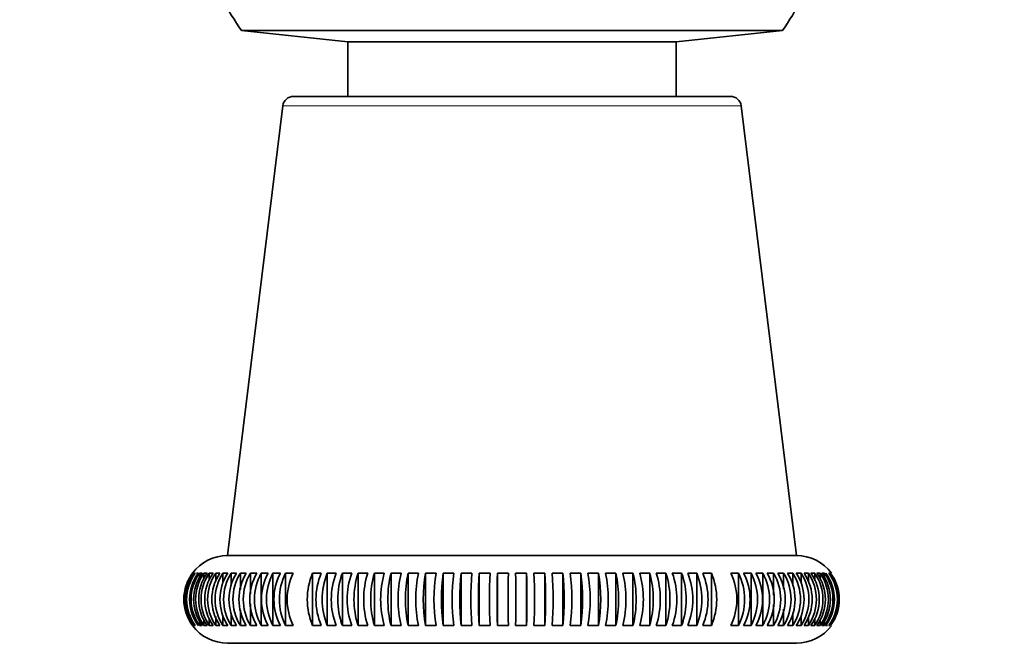
# Model space of a CAD drawing. Units: millimetres. Extents: x 0 to 2437, y 0 to 2748.
# Drawn here: x 1204 to 1249, y 1916 to 1945 of the extents above; entities that cross this region are included whole.
import ezdxf
from ezdxf import colors
from ezdxf.entities.mleader import LeaderData, LeaderLine
from ezdxf.math import Vec2, Vec3

# ---------------------------------------------------------------- set-up
doc = ezdxf.new("R2010")
doc.units = ezdxf.units.MM
doc.layers.add('DV1_Défaut', color=7, linetype='Continuous')
doc.layers.add('Défaut', color=7, linetype='Continuous')

# ---------------------------------------------------------------- blocks, each defined once
blk = doc.blocks.new('_DOT')
at = {"color": 0}
blk.add_line((0, 0), (-1, 0), dxfattribs=at)
at = {"color": 0, "const_width": 0.333}
blk.add_lwpolyline([(-0.1665, 0, 1), (0.1665, 0, 1)], format="xyb", close=True, dxfattribs=at)
blk = doc.blocks.new('SE')
at = {"layer": 'DV1_Défaut', "color": 7, "linetype": 'Continuous', "lineweight": 35}
for p, q in [((1213.74, 1944.252), (1238.474, 1944.252)), ((1213.74, 1944.252), (1218.607, 1943.741)), ((1233.607, 1943.741), (1238.474, 1944.252)), ((1218.607, 1943.741), (1233.607, 1943.741)), ((1218.607, 1943.741), (1218.607, 1941.241)), ((1233.607, 1941.241), (1233.607, 1943.741)), ((1216.127, 1941.241), (1236.087, 1941.241)), ((1215.631, 1940.802), (1213.106, 1920.241)), ((1239.108, 1920.241), (1236.583, 1940.802)), ((1213.106, 1920.241), (1239.108, 1920.241)), ((1211.548, 1919.441), (1211.519, 1919.441)), ((1211.633, 1919.441), (1211.576, 1919.441)), ((1211.766, 1919.441), (1211.681, 1919.441)), ((1211.945, 1919.441), (1211.832, 1919.441)), ((1211.832, 1919.441), (1211.832, 1919.231)), ((1212.171, 1919.441), (1212.03, 1919.441)), ((1212.03, 1919.441), (1212.03, 1919.176)), ((1212.442, 1919.441), (1212.274, 1919.441)), ((1212.274, 1919.441), (1212.274, 1919.119)), ((1212.758, 1919.441), (1212.564, 1919.441)), ((1212.564, 1919.441), (1212.564, 1919.059)), ((1213.117, 1919.441), (1212.897, 1919.441)), ((1212.897, 1919.441), (1212.897, 1918.997)), ((1213.519, 1919.441), (1213.273, 1919.441)), ((1213.273, 1919.441), (1213.273, 1918.88)), ((1213.962, 1919.441), (1213.692, 1919.441)), ((1213.692, 1919.441), (1213.692, 1918.688)), ((1214.444, 1919.441), (1214.15, 1919.441)), ((1214.15, 1919.441), (1214.15, 1918.48)), ((1214.965, 1919.441), (1214.648, 1919.441)), ((1214.648, 1919.441), (1214.648, 1917.04)), ((1215.521, 1919.441), (1215.183, 1919.441)), ((1215.183, 1919.441), (1215.183, 1917.04)), ((1216.113, 1919.441), (1215.754, 1919.441)), ((1215.754, 1919.441), (1215.754, 1917.04)), ((1217.391, 1919.441), (1216.995, 1919.441)), ((1216.995, 1919.441), (1216.995, 1917.04)), ((1218.074, 1919.441), (1217.661, 1919.441)), ((1217.661, 1919.441), (1217.661, 1917.04)), ((1218.783, 1919.441), (1218.355, 1919.441)), ((1218.355, 1919.441), (1218.355, 1917.04)), ((1219.516, 1919.441), (1219.074, 1919.441)), ((1219.074, 1919.441), (1219.074, 1917.04)), ((1220.27, 1919.441), (1219.816, 1919.441)), ((1219.816, 1919.441), (1219.816, 1917.04)), ((1221.044, 1919.441), (1220.578, 1919.441)), ((1220.578, 1919.441), (1220.578, 1917.04)), ((1221.834, 1919.441), (1221.358, 1919.441)), ((1221.358, 1919.441), (1221.358, 1917.04)), ((1222.638, 1919.441), (1222.154, 1919.441)), ((1222.154, 1919.441), (1222.154, 1917.04)), ((1223.453, 1919.441), (1222.963, 1919.441)), ((1222.963, 1919.441), (1222.963, 1917.04)), ((1224.277, 1919.441), (1223.782, 1919.441)), ((1223.782, 1919.441), (1223.782, 1917.04)), ((1225.107, 1919.441), (1224.609, 1919.441)), ((1224.609, 1919.441), (1224.609, 1917.04)), ((1225.94, 1919.441), (1225.44, 1919.441)), ((1225.44, 1919.441), (1225.44, 1917.04)), ((1226.774, 1919.441), (1226.274, 1919.441)), ((1226.774, 1919.441), (1226.774, 1917.04)), ((1227.605, 1919.441), (1227.107, 1919.441)), ((1227.605, 1919.441), (1227.605, 1917.04)), ((1228.432, 1919.441), (1227.937, 1919.441)), ((1228.432, 1919.441), (1228.432, 1917.04)), ((1229.251, 1919.441), (1228.761, 1919.441)), ((1229.251, 1919.441), (1229.251, 1917.04)), ((1230.06, 1919.441), (1229.576, 1919.441)), ((1230.06, 1919.441), (1230.06, 1917.04)), ((1230.856, 1919.441), (1230.38, 1919.441)), ((1230.856, 1919.441), (1230.856, 1917.04)), ((1231.636, 1919.441), (1231.17, 1919.441)), ((1231.636, 1919.441), (1231.636, 1917.04)), ((1232.399, 1919.441), (1231.944, 1919.441)), ((1232.399, 1919.441), (1232.399, 1917.04)), ((1233.141, 1919.441), (1232.698, 1919.441)), ((1233.141, 1919.441), (1233.141, 1917.04)), ((1233.859, 1919.441), (1233.431, 1919.441)), ((1233.859, 1919.441), (1233.859, 1917.04)), ((1234.553, 1919.441), (1234.14, 1919.441)), ((1234.553, 1919.441), (1234.553, 1917.04)), ((1235.219, 1919.441), (1234.823, 1919.441)), ((1235.219, 1919.441), (1235.219, 1917.04)), ((1236.46, 1919.441), (1236.102, 1919.441)), ((1236.46, 1919.441), (1236.46, 1917.04)), ((1237.031, 1919.441), (1236.693, 1919.441)), ((1237.031, 1919.441), (1237.031, 1917.04)), ((1237.566, 1919.441), (1237.25, 1919.441)), ((1237.566, 1919.441), (1237.566, 1917.04)), ((1238.064, 1919.441), (1237.77, 1919.441)), ((1238.064, 1919.441), (1238.064, 1918.438)), ((1238.523, 1919.441), (1238.252, 1919.441)), ((1238.523, 1919.441), (1238.523, 1918.741)), ((1238.941, 1919.441), (1238.695, 1919.441)), ((1238.941, 1919.441), (1238.941, 1918.892)), ((1239.317, 1919.441), (1239.097, 1919.441)), ((1239.317, 1919.441), (1239.317, 1918.963)), ((1239.651, 1919.441), (1239.456, 1919.441)), ((1239.651, 1919.441), (1239.651, 1919.03)), ((1239.94, 1919.441), (1239.772, 1919.441)), ((1239.94, 1919.441), (1239.94, 1919.094)), ((1240.184, 1919.441), (1240.043, 1919.441)), ((1240.184, 1919.441), (1240.184, 1919.155)), ((1240.382, 1919.441), (1240.269, 1919.441)), ((1240.382, 1919.441), (1240.382, 1919.215)), ((1240.638, 1919.441), (1240.581, 1919.441)), ((1240.695, 1919.441), (1240.667, 1919.441)), ((1214.15, 1918.043), (1214.15, 1917.04)), ((1238.064, 1918.001), (1238.064, 1917.04)), ((1212.564, 1917.451), (1212.564, 1917.04)), ((1212.897, 1917.518), (1212.897, 1917.04)), ((1213.273, 1917.589), (1213.273, 1917.04)), ((1213.692, 1917.741), (1213.692, 1917.04)), ((1238.523, 1917.794), (1238.523, 1917.04)), ((1238.941, 1917.601), (1238.941, 1917.04)), ((1239.317, 1917.484), (1239.317, 1917.04)), ((1211.519, 1917.04), (1211.548, 1917.04)), ((1211.576, 1917.04), (1211.633, 1917.04)), ((1211.832, 1917.266), (1211.832, 1917.04)), ((1211.832, 1917.04), (1211.945, 1917.04)), ((1212.03, 1917.326), (1212.03, 1917.04)), ((1212.03, 1917.04), (1212.171, 1917.04)), ((1212.274, 1917.387), (1212.274, 1917.04)), ((1212.274, 1917.04), (1212.442, 1917.04)), ((1212.564, 1917.04), (1212.758, 1917.04)), ((1212.897, 1917.04), (1213.117, 1917.04)), ((1213.273, 1917.04), (1213.519, 1917.04)), ((1213.692, 1917.04), (1213.962, 1917.04)), ((1214.15, 1917.04), (1214.444, 1917.04)), ((1214.648, 1917.04), (1214.965, 1917.04)), ((1215.183, 1917.04), (1215.521, 1917.04)), ((1215.754, 1917.04), (1216.113, 1917.04)), ((1216.995, 1917.04), (1217.391, 1917.04)), ((1217.661, 1917.04), (1218.074, 1917.04)), ((1218.355, 1917.04), (1218.783, 1917.04)), ((1219.074, 1917.04), (1219.516, 1917.04)), ((1219.816, 1917.04), (1220.27, 1917.04)), ((1220.578, 1917.04), (1221.044, 1917.04)), ((1221.358, 1917.04), (1221.834, 1917.04)), ((1222.154, 1917.04), (1222.638, 1917.04)), ((1222.963, 1917.04), (1223.453, 1917.04)), ((1223.782, 1917.04), (1224.277, 1917.04)), ((1224.609, 1917.04), (1225.107, 1917.04)), ((1225.44, 1917.04), (1225.94, 1917.04)), ((1226.274, 1917.04), (1226.774, 1917.04)), ((1227.107, 1917.04), (1227.605, 1917.04)), ((1227.937, 1917.04), (1228.432, 1917.04)), ((1228.761, 1917.04), (1229.251, 1917.04)), ((1229.576, 1917.04), (1230.06, 1917.04)), ((1230.38, 1917.04), (1230.856, 1917.04)), ((1231.17, 1917.04), (1231.636, 1917.04)), ((1231.944, 1917.04), (1232.399, 1917.04)), ((1232.698, 1917.04), (1233.141, 1917.04)), ((1233.431, 1917.04), (1233.859, 1917.04)), ((1234.14, 1917.04), (1234.553, 1917.04)), ((1234.823, 1917.04), (1235.219, 1917.04)), ((1236.102, 1917.04), (1236.46, 1917.04)), ((1236.693, 1917.04), (1237.031, 1917.04)), ((1237.25, 1917.04), (1237.566, 1917.04)), ((1237.77, 1917.04), (1238.064, 1917.04)), ((1238.252, 1917.04), (1238.523, 1917.04)), ((1238.695, 1917.04), (1238.941, 1917.04)), ((1239.097, 1917.04), (1239.317, 1917.04)), ((1239.456, 1917.04), (1239.651, 1917.04)), ((1239.651, 1917.422), (1239.651, 1917.04)), ((1239.772, 1917.04), (1239.94, 1917.04)), ((1239.94, 1917.362), (1239.94, 1917.04)), ((1240.043, 1917.04), (1240.184, 1917.04)), ((1240.184, 1917.305), (1240.184, 1917.04)), ((1240.269, 1917.04), (1240.382, 1917.04)), ((1240.382, 1917.25), (1240.382, 1917.04)), ((1240.448, 1917.04), (1240.534, 1917.04)), ((1240.581, 1917.04), (1240.638, 1917.04)), ((1240.667, 1917.04), (1240.695, 1917.04)), ((1213.107, 1916.241), (1239.107, 1916.241)), ((1213.707, 1916.241), (1213.697, 1916.231)), ((1238.517, 1916.231), (1238.507, 1916.241))]:
    blk.add_line(p, q, dxfattribs=at)
at = {"layer": 'DV1_Défaut', "color": 7, "linetype": 'Continuous', "lineweight": 18}
blk.add_line((1215.631, 1940.802), (1236.583, 1940.802), dxfattribs=at)
at = {"layer": 'DV1_Défaut', "color": 7, "linetype": 'Continuous', "lineweight": 35}
for centre, radius, start, end in [((1226.107, 1952.741), 15, 201.9213, 214.4645), ((1226.107, 1952.741), 15, 325.5355, 338.0787), ((1216.127, 1940.741), 0.5, 90, 173), ((1236.087, 1940.741), 0.5, 7, 90), ((1213.107, 1918.241), 2, 90.024, 143.065), ((1239.107, 1918.241), 2, 36.9176, 89.976), ((1213.122, 1918.241), 2.002, 143.1734, 216.8266), ((1213.15, 1918.241), 2.002, 143.1734, 216.8266), ((1213.189, 1918.241), 2.01, 143.3392, 216.6608), ((1213.246, 1918.241), 2.01, 143.3392, 216.6608), ((1213.395, 1918.241), 2.023, 143.6152, 216.3848), ((1213.484, 1918.241), 2.042, 144.0013, 215.9987), ((1213.597, 1918.241), 2.042, 144.0013, 215.9987), ((1213.713, 1918.241), 2.067, 144.497, 215.503), ((1213.854, 1918.241), 2.067, 144.497, 215.503), ((1213.995, 1918.241), 2.098, 145.1017, 214.8983), ((1214.163, 1918.241), 2.098, 145.1017, 214.8983), ((1214.331, 1918.241), 2.136, 145.8148, 214.1852), ((1214.525, 1918.241), 2.136, 145.8148, 214.1852), ((1214.72, 1918.241), 2.182, 146.6354, 213.3646), ((1214.94, 1918.241), 2.182, 146.6354, 213.3646), ((1215.162, 1918.241), 2.238, 147.5623, 212.4377), ((1215.408, 1918.241), 2.238, 147.5623, 212.4377), ((1215.657, 1918.241), 2.303, 148.5942, 211.4058), ((1215.928, 1918.241), 2.303, 148.5942, 211.4058), ((1216.207, 1918.241), 2.381, 149.7293, 210.2707), ((1216.501, 1918.241), 2.381, 149.7293, 210.2707), ((1216.81, 1918.241), 2.473, 150.9656, 209.0344), ((1217.127, 1918.241), 2.473, 150.9656, 209.0344), ((1217.469, 1918.241), 2.582, 152.3009, 207.6991), ((1217.808, 1918.241), 2.582, 152.3009, 207.6991), ((1218.186, 1918.241), 2.712, 153.7323, 206.2677), ((1218.545, 1918.241), 2.712, 153.7323, 206.2677), ((1219.805, 1918.241), 3.055, 156.87, 203.13), ((1220.201, 1918.241), 3.055, 156.87, 203.13), ((1220.719, 1918.241), 3.285, 158.5683, 201.4317), ((1221.132, 1918.241), 3.285, 158.5683, 201.4317), ((1221.716, 1918.241), 3.569, 160.3469, 199.6531), ((1222.144, 1918.241), 3.569, 160.3469, 199.6531), ((1222.812, 1918.241), 3.926, 162.2002, 197.7998), ((1223.254, 1918.241), 3.926, 162.2002, 197.7998), ((1224.035, 1918.241), 4.387, 164.1224, 195.8776), ((1224.49, 1918.241), 4.387, 164.1224, 195.8776), ((1225.43, 1918.241), 4.999, 166.1071, 193.8929), ((1225.896, 1918.241), 4.999, 166.1071, 193.8929), ((1227.077, 1918.241), 5.843, 168.1471, 191.8529), ((1227.553, 1918.241), 5.843, 168.1471, 191.8529), ((1229.128, 1918.241), 7.076, 170.2351, 189.7649), ((1229.612, 1918.241), 7.076, 170.2351, 189.7649), ((1231.914, 1918.241), 9.031, 172.3629, 187.6371), ((1232.404, 1918.241), 9.031, 172.3629, 187.6371), ((1236.297, 1918.241), 12.573, 174.5221, 185.4779), ((1236.792, 1918.241), 12.573, 174.5221, 185.4779), ((1245.45, 1918.241), 20.876, 176.7041, 183.2959), ((1245.948, 1918.241), 20.876, 176.7041, 183.2959), ((1287.939, 1918.241), 62.51, 178.89985, 181.10015), ((1288.439, 1918.241), 62.51, 178.89985, 181.10015), ((1163.776, 1918.241), 62.51, 358.89985, 1.10015), ((1164.276, 1918.241), 62.51, 358.89985, 1.10015), ((1206.266, 1918.241), 20.876, 356.7041, 3.2959), ((1206.764, 1918.241), 20.876, 356.7041, 3.2959), ((1215.422, 1918.241), 12.573, 354.5221, 5.4779), ((1215.917, 1918.241), 12.573, 354.5221, 5.4779), ((1219.81, 1918.241), 9.031, 352.3629, 7.6371), ((1220.3, 1918.241), 9.031, 352.3629, 7.6371), ((1222.603, 1918.241), 7.076, 350.2351, 9.7649), ((1223.086, 1918.241), 7.076, 350.2351, 9.7649), ((1224.662, 1918.241), 5.843, 348.1471, 11.8529), ((1225.137, 1918.241), 5.843, 348.1471, 11.8529), ((1226.318, 1918.241), 4.999, 346.1071, 13.8929), ((1226.784, 1918.241), 4.999, 346.1071, 13.8929), ((1227.724, 1918.241), 4.387, 344.1224, 15.8776), ((1228.179, 1918.241), 4.387, 344.1224, 15.8776), ((1228.96, 1918.241), 3.926, 342.2002, 17.7998), ((1229.402, 1918.241), 3.926, 342.2002, 17.7998), ((1230.071, 1918.241), 3.569, 340.3469, 19.6531), ((1230.499, 1918.241), 3.569, 340.3469, 19.6531), ((1231.083, 1918.241), 3.285, 338.5683, 21.4317), ((1231.496, 1918.241), 3.285, 338.5683, 21.4317), ((1232.013, 1918.241), 3.055, 336.87, 23.13), ((1232.409, 1918.241), 3.055, 336.87, 23.13), ((1233.67, 1918.241), 2.712, 333.7323, 26.2677), ((1234.028, 1918.241), 2.712, 333.7323, 26.2677), ((1234.407, 1918.241), 2.582, 332.3009, 27.6991), ((1234.745, 1918.241), 2.582, 332.3009, 27.6991), ((1235.087, 1918.241), 2.473, 330.9656, 29.0344), ((1235.404, 1918.241), 2.473, 330.9656, 29.0344), ((1235.714, 1918.241), 2.381, 329.7293, 30.2707), ((1236.008, 1918.241), 2.381, 329.7293, 30.2707), ((1236.287, 1918.241), 2.303, 328.5942, 31.4058), ((1236.557, 1918.241), 2.303, 328.5942, 31.4058), ((1236.807, 1918.241), 2.238, 327.5623, 32.4377), ((1237.053, 1918.241), 2.238, 327.5623, 32.4377), ((1237.274, 1918.241), 2.182, 326.6354, 33.3646), ((1237.495, 1918.241), 2.182, 326.6354, 33.3646), ((1237.689, 1918.241), 2.136, 325.8148, 34.1852), ((1237.884, 1918.241), 2.136, 325.8148, 34.1852), ((1238.051, 1918.241), 2.098, 325.1017, 34.8983), ((1238.219, 1918.241), 2.098, 325.1017, 34.8983), ((1238.361, 1918.241), 2.067, 324.497, 35.503), ((1238.502, 1918.241), 2.067, 324.497, 35.503), ((1238.617, 1918.241), 2.042, 324.0013, 35.9987), ((1238.73, 1918.241), 2.042, 324.0013, 35.9987), ((1238.82, 1918.241), 2.023, 323.6152, 36.3848), ((1238.969, 1918.241), 2.01, 323.3392, 36.6608), ((1239.026, 1918.241), 2.01, 323.3392, 36.6608), ((1239.064, 1918.241), 2.002, 323.1734, 36.8266), ((1213.107, 1918.241), 2, 216.9838, 270), ((1239.107, 1918.241), 2, 270, 322.9959)]:
    blk.add_arc(centre, radius, start, end, dxfattribs=at)
blk.add_open_spline([(1211.509, 1917.04), (1211.251, 1917.385), (1211.109, 1917.809), (1211.109, 1918.457), (1211.143, 1918.668), (1211.28, 1919.079), (1211.38, 1919.268), (1211.509, 1919.441)], degree=3, knots=[0, 0, 0, 0, 0.5, 0.5, 0.75, 0.75, 1, 1, 1, 1], dxfattribs=at)

msp = doc.modelspace()

# ---------------------------------------------------------------- block references
at = {"layer": 'Défaut'}
msp.add_blockref('SE', (0, 0), dxfattribs=at)

# ---------------------------------------------------------------- leaders
at = {"layer": 'Défaut', "color": 7, "linetype": 'Continuous', "lineweight": 18}
ml = msp.add_multileader_mtext('Standard', dxfattribs=at)
ml.set_content('{\\pxsm0.9;\\fSolid Edge ISO|b1||i0||c0|p34;\\W1.;03/10/2022\\P}', color=256)
ml.set_leader_properties()
ml.set_arrow_properties(name='DOT')
ml.build(insert=Vec2(0, 0))
ml.multileader.update_dxf_attribs({"leader_type": 0, "dogleg_length": 0, "arrow_head_size": 12})
ctx = ml.context
ctx.base_point, ctx.char_height, ctx.arrow_head_size, ctx.landing_gap_size = Vec3(2349.775, 2740.974), 12, 12, 4.2
notes = []
notes.append((ctx, [(0, (0, 0, 0), (0, 0), (1, 0), 1, [])]))
ctx.mtext.insert = Vec3(2351.775, 2747.095)
for ctx, leaders in notes:
    for number, flags, end, landing, length, lines in leaders:
        leader = LeaderData()
        leader.index, (leader.has_last_leader_line, leader.has_dogleg_vector, leader.attachment_direction) = number, flags
        leader.last_leader_point, leader.dogleg_vector, leader.dogleg_length = Vec3(end), Vec3(landing), length
        for number, points, colour, breaks in lines:
            line = LeaderLine()
            line.index, line.vertices, line.color, line.breaks = number, Vec3.list(points), colors.encode_raw_color(colour), breaks
            leader.lines.append(line)
        ctx.leaders.append(leader)

doc.saveas('drawing.dxf')
